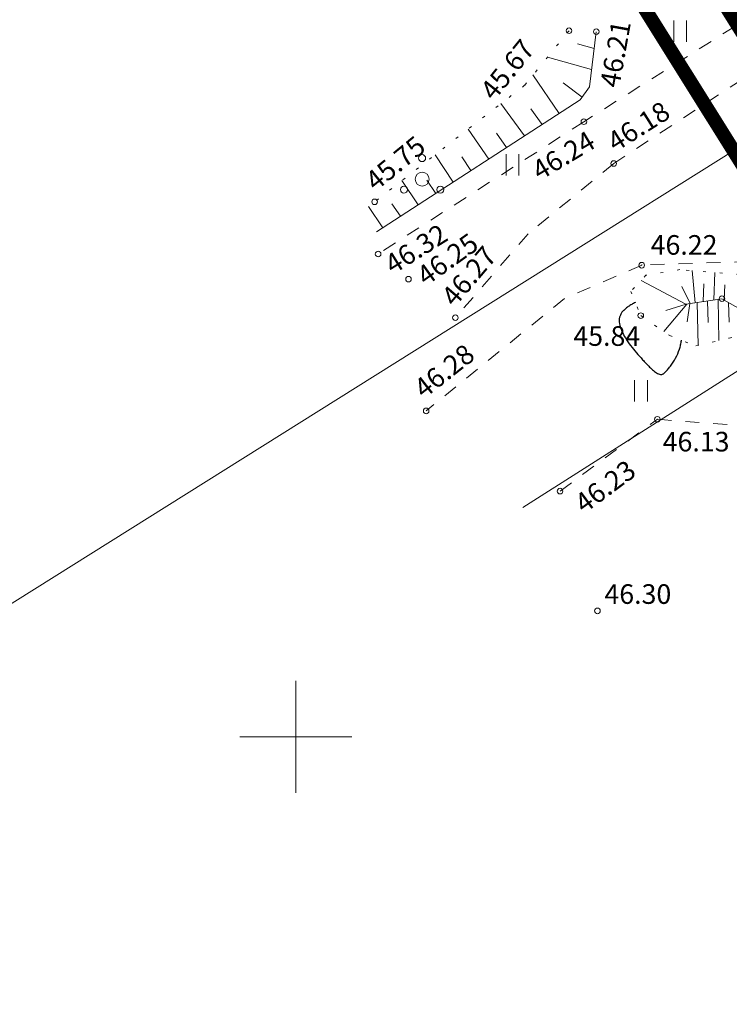
# Model space of a CAD drawing. Units: metres. Extents: x 549400 to 552546, y 6575823 to 6577744.
# Drawn here: x 551080 to 551131, y 6577181 to 6577251 of the extents above; entities that cross this region are included whole.
import ezdxf

# ---------------------------------------------------------------- set-up
doc = ezdxf.new("R2010")
doc.units = ezdxf.units.M
doc.header["$MEASUREMENT"] = 0
for name, pattern in [('CENTER', [2, 1.25, -0.25, 0.25, -0.25]), ('ISOPOHI', [0.2, 0.1, 0.1]), ('KATASTRIPIIR', [0.02, 0.01, 0.01]), ('KRUUSKILL', [2, 1, -1]), ('NOLVAALL', [1.2, 0.2, -1]), ('NOLVAKRIIPS', [0.2, 0.1, 0.1]), ('NOLVAPEAL', [0.2, 0.1, 0.1])]:
    doc.linetypes.add(name, pattern=pattern)
for name, color, linetype in [('00_siim_planeeritava ala piir', 230, 'Continuous'), ('DTRASS', 11, 'Continuous'), ('HALJASTUS', 8, 'Continuous'), ('HORISONTAAL', 8, 'Continuous'), ('KORGUS', 8, 'Continuous'), ('PIIR', 5, 'Continuous'), ('PUU', 8, 'Continuous'), ('RELJEEF', 8, 'Continuous'), ('TEE', 7, 'Continuous'), ('VORK', 7, 'Continuous')]:
    doc.layers.add(name, color=color, linetype=linetype)
doc.styles.add('romans', font='romans.shx')
doc.styles.add('Style-INTL_ISO_ITALIC', font='INTL_ISO_ITALIC.shx')
doc.linetypes.add('-D-', pattern='A,10,-1.5,["D",romans,S=1.4,R=0,X=-0.7,Y=-0.7],-1.5,10,-3', length=26)

# ---------------------------------------------------------------- blocks, each defined once
blk = doc.blocks.new('PQQSAS')
at = {"layer": 'PUU', "linetype": 'Continuous', "lineweight": 0}
for centre, radius in [((0, 0.015), 0.0025), ((0, 0), 0.005), ((-0.013, -0.0075), 0.0025), ((0.013, -0.0075), 0.0025)]:
    blk.add_circle(centre, radius, dxfattribs=at)
blk = doc.blocks.new('VKORIS')
at = {"layer": 'VORK', "linetype": 'Continuous', "lineweight": 0}
for p, q in [((0, 0.04), (0, -0.04)), ((-0.04, 0), (0.04, 0))]:
    blk.add_line(p, q, dxfattribs=at)
blk = doc.blocks.new('HEIN')
at = {"layer": 'HALJASTUS', "linetype": 'Continuous', "lineweight": 0}
for p, q in [((-0.00455, 0.00761), (-0.00455, -0.00761)), ((0.00455, 0.00761), (0.00455, -0.00761))]:
    blk.add_line(p, q, dxfattribs=at)

msp = doc.modelspace()

# ---------------------------------------------------------------- linework, layer by layer
at = {"layer": '00_siim_planeeritava ala piir', "linetype": 'CENTER', "ltscale": 2, "const_width": 1}
msp.add_lwpolyline([(551614.725, 6577274.821), (551495.907, 6577457.175), (551785.699, 6577638.637), (551769.598, 6577663.62), (551462.74, 6577473.81), (551122.474, 6577255.887), (551252.337, 6577048.262), (550918.444, 6576839.428), (551116.886, 6576488.723), (551148.255, 6576442.689), (551628.994, 6576082.22), (551739.332, 6576004.53), (551923.796, 6575875.906), (551936.516, 6575871.494), (551943.289, 6575880.723), (552117.628, 6576255.603), (552180.275, 6576390.325), (551830.832, 6576940.237), (551620.15, 6577266.423), (551614.725, 6577274.821)], dxfattribs=at)
at = {"layer": '00_siim_planeeritava ala piir', "color": 236, "linetype": 'CENTER', "ltscale": 2, "true_color": 0x7a003d, "const_width": 1}
msp.add_lwpolyline([(551613.197, 6577267.971), (551490.298, 6577456.891), (551781.655, 6577639.886), (551768.667, 6577661.198), (551128.75, 6577255.282), (551259.221, 6577046.67), (550925.152, 6576837.726), (551121.135, 6576491.367), (551136.289, 6576469.128), (551152.168, 6576481.217), (551345.1, 6576601.806), (551534.959, 6576720.49), (551640.049, 6576786.277), (551716.391, 6576833.87), (551752.308, 6576856.355), (551775.711, 6576871.108), (551790.061, 6576879.947), (551842.487, 6576912.625), (551828.71, 6576934.307), (551613.197, 6577267.971)], dxfattribs=at)
at = {"layer": 'DTRASS', "linetype": '-D-', "lineweight": 0}
msp.add_lwpolyline([(551272.22, 6577315.57), (551116.214, 6577216.365)], dxfattribs=at)
at = {"layer": 'HORISONTAAL', "linetype": 'ISOPOHI', "lineweight": 30}
msp.add_open_spline([(551124.254, 6577231.002, 46), (551124.253, 6577231.001, 46), (551124.251, 6577231.001, 46), (551124.25, 6577231, 46), (551124.162, 6577230.959, 46), (551124.076, 6577230.912, 46), (551123.99, 6577230.865, 46), (551123.904, 6577230.818, 46), (551123.821, 6577230.765, 46), (551123.741, 6577230.709, 46), (551123.663, 6577230.655, 46), (551123.587, 6577230.598, 46), (551123.516, 6577230.536, 46), (551123.482, 6577230.506, 46), (551123.449, 6577230.476, 46), (551123.417, 6577230.444, 46), (551123.402, 6577230.429, 46), (551123.387, 6577230.413, 46), (551123.372, 6577230.397, 46), (551123.358, 6577230.382, 46), (551123.344, 6577230.366, 46), (551123.33, 6577230.35, 46), (551123.305, 6577230.32, 46), (551123.282, 6577230.289, 46), (551123.259, 6577230.257, 46), (551123.238, 6577230.225, 46), (551123.22, 6577230.193, 46), (551123.202, 6577230.159, 46), (551123.168, 6577230.092, 46), (551123.145, 6577230.023, 46), (551123.127, 6577229.951, 46), (551123.089, 6577229.804, 46), (551123.083, 6577229.643, 46), (551123.116, 6577229.495, 46), (551123.196, 6577229.137, 46), (551123.328, 6577228.789, 46), (551123.537, 6577228.475, 46), (551123.785, 6577228.101, 46), (551124.034, 6577227.751, 46), (551124.324, 6577227.421, 46), (551124.472, 6577227.252, 46), (551124.618, 6577227.084, 46), (551124.771, 6577226.92, 46), (551124.845, 6577226.842, 46), (551124.919, 6577226.762, 46), (551124.994, 6577226.684, 46), (551125.066, 6577226.609, 46), (551125.138, 6577226.535, 46), (551125.21, 6577226.46, 46), (551125.251, 6577226.418, 46), (551125.293, 6577226.376, 46), (551125.335, 6577226.334, 46), (551125.379, 6577226.289, 46), (551125.425, 6577226.247, 46), (551125.472, 6577226.205, 46), (551125.562, 6577226.121, 46), (551125.656, 6577226.051, 46), (551125.763, 6577225.979, 46), (551125.852, 6577225.919, 46), (551125.952, 6577225.88, 46), (551126.05, 6577225.866, 46), (551126.112, 6577225.858, 46), (551126.183, 6577225.872, 46), (551126.243, 6577225.906, 46), (551126.253, 6577225.912, 46), (551126.262, 6577225.919, 46), (551126.272, 6577225.926, 46), (551126.282, 6577225.934, 46), (551126.291, 6577225.94, 46), (551126.3, 6577225.95, 46), (551126.32, 6577225.969, 46), (551126.341, 6577225.989, 46), (551126.36, 6577226.009, 46), (551126.38, 6577226.029, 46), (551126.4, 6577226.048, 46), (551126.42, 6577226.069, 46), (551126.459, 6577226.109, 46), (551126.498, 6577226.151, 46), (551126.536, 6577226.193, 46), (551126.612, 6577226.278, 46), (551126.683, 6577226.368, 46), (551126.753, 6577226.459, 46), (551126.894, 6577226.642, 46), (551127.015, 6577226.836, 46), (551127.125, 6577227.041, 46), (551127.233, 6577227.242, 46), (551127.323, 6577227.448, 46), (551127.394, 6577227.664, 46), (551127.428, 6577227.77, 46), (551127.459, 6577227.875, 46), (551127.484, 6577227.983, 46), (551127.495, 6577228.036, 46), (551127.507, 6577228.088, 46), (551127.516, 6577228.142, 46), (551127.525, 6577228.194, 46), (551127.534, 6577228.247, 46), (551127.54, 6577228.3, 46), (551127.54, 6577228.304, 46), (551127.541, 6577228.308, 46), (551127.541, 6577228.312, 46)], degree=3, knots=[0, 0, 0, 0, 0.000317, 0.000317, 0.000317, 0.020991, 0.020991, 0.020991, 0.041768, 0.041768, 0.041768, 0.061797, 0.061797, 0.061797, 0.071298, 0.071298, 0.071298, 0.075886, 0.075886, 0.075886, 0.080354, 0.080354, 0.080354, 0.088621, 0.088621, 0.088621, 0.096611, 0.096611, 0.096611, 0.112202, 0.112202, 0.112202, 0.144409, 0.144409, 0.144409, 0.222258, 0.222258, 0.222258, 0.315162, 0.315162, 0.315162, 0.362533, 0.362533, 0.362533, 0.385441, 0.385441, 0.385441, 0.407427, 0.407427, 0.407427, 0.419965, 0.419965, 0.419965, 0.43323, 0.43323, 0.43323, 0.459218, 0.459218, 0.459218, 0.480995, 0.480995, 0.480995, 0.494902, 0.494902, 0.494902, 0.49739, 0.49739, 0.49739, 0.5, 0.5, 0.5, 0.51549, 0.51549, 0.51549, 0.531051, 0.531051, 0.531051, 0.562362, 0.562362, 0.562362, 0.625548, 0.625548, 0.625548, 0.752588, 0.752588, 0.752588, 0.877663, 0.877663, 0.877663, 0.938524, 0.938524, 0.938524, 0.968398, 0.968398, 0.968398, 0.997864, 0.997864, 0.997864, 1, 1, 1, 1], dxfattribs=at)
at = {"layer": 'KORGUS', "linetype": 'Continuous', "lineweight": 0}
for centre in [(551119.514, 6577250.404), (551121.46, 6577250.338), (551120.576, 6577243.91), (551122.705, 6577240.925), (551105.633, 6577238.192), (551105.884, 6577234.465), (551124.706, 6577233.664), (551108.052, 6577232.669), (551130.434, 6577231.276), (551111.403, 6577229.92), (551124.639, 6577230.068), (551109.315, 6577223.264), (551125.825, 6577222.665), (551118.875, 6577217.537), (551121.543, 6577208.989)]:
    msp.add_circle(centre, 0.2, dxfattribs=at)
at = {"layer": 'PIIR', "linetype": 'KATASTRIPIIR', "lineweight": 0}
msp.add_3dface([(551015, 6577168.94), (551138.22, 6577246.2), (551213.58, 6577126.52), (551087.35, 6577049.56)], dxfattribs=at)
at = {"layer": 'RELJEEF', "linetype": 'NOLVAKRIIPS', "lineweight": 0}
for p, q in [((551121.314, 6577249.142), (551120.112, 6577249.481)), ((551121.13, 6577247.635), (551117.982, 6577248.524)), ((551118.819, 6577244.503), (551116.942, 6577247.247)), ((551120.452, 6577245.661), (551119.099, 6577246.693)), ((551116.331, 6577242.892), (551114.656, 6577245.201)), ((551117.592, 6577243.708), (551116.779, 6577244.828)), ((551113.79, 6577241.248), (551112.307, 6577243.376)), ((551115.05, 6577242.063), (551114.337, 6577243.086)), ((551111.252, 6577239.605), (551109.953, 6577241.547)), ((551112.512, 6577240.42), (551111.86, 6577241.394)), ((551108.734, 6577237.974), (551107.578, 6577239.702)), ((551109.993, 6577238.789), (551109.366, 6577239.726)), ((551106.215, 6577236.344), (551105.202, 6577237.858)), ((551107.474, 6577237.159), (551106.873, 6577238.059)), ((551128.514, 6577230.983), (551128.314, 6577233.279)), ((551129.851, 6577231.187), (551129.933, 6577233.148)), ((551127.864, 6577230.884), (551124.657, 6577232.574)), ((551128.174, 6577230.931), (551127.567, 6577232.147)), ((551129.096, 6577231.072), (551129.149, 6577232.335)), ((551130.601, 6577231.18), (551130.647, 6577232.272)), ((551127.929, 6577230.894), (551126.278, 6577228.939)), ((551127.878, 6577230.886), (551126.418, 6577230.439)), ((551128.135, 6577230.925), (551127.946, 6577229.628)), ((551128.657, 6577231.005), (551128.728, 6577227.935)), ((551129.404, 6577231.119), (551129.44, 6577229.568)), ((551130.152, 6577231.233), (551130.22, 6577228.295)), ((551130.907, 6577231.004), (551130.94, 6577229.603))]:
    msp.add_line(p, q, dxfattribs=at)
at = {"layer": 'RELJEEF', "linetype": 'NOLVAALL', "lineweight": 0}
for points in [[(551119.514, 6577250.404), (551116.341, 6577246.509), (551105.633, 6577238.192)], [(551135.809, 6577229.154), (551137.134, 6577230.954), (551139.93, 6577231.369), (551140.792, 6577231.413), (551141.81, 6577232.105), (551142.541, 6577233.605), (551141.714, 6577235.403), (551141.103, 6577235.361), (551139.958, 6577234.391), (551135.927, 6577233.758), (551131.677, 6577233.007), (551127.431, 6577233.35), (551125.01, 6577232.952), (551123.931, 6577231.796), (551124.639, 6577230.068), (551126.701, 6577228.648), (551128.577, 6577227.899), (551130.94, 6577228.468), (551135.809, 6577229.154)]]:
    msp.add_lwpolyline(points, dxfattribs=at)
at = {"layer": 'RELJEEF', "linetype": 'Continuous', "lineweight": 0, "flags": 128}
msp.add_lwpolyline([(551105.769, 6577236.055), (551120.316, 6577245.472), (551120.979, 6577246.393), (551121.46, 6577250.338)], dxfattribs=at)
at = {"layer": 'RELJEEF', "linetype": 'NOLVAPEAL', "lineweight": 0}
msp.add_lwpolyline([(551136.093, 6577231.821), (551131.999, 6577230.377), (551130.434, 6577231.276), (551127.864, 6577230.884)], dxfattribs=at)
at = {"layer": 'TEE', "linetype": 'KRUUSKILL', "lineweight": 0}
for points in [[(551191.978, 6577289.309), (551165.281, 6577272.365), (551156.712, 6577266.724), (551120.576, 6577243.91), (551105.884, 6577234.465)], [(551195.58, 6577287.702), (551166.956, 6577269.586), (551158.65, 6577264.427), (551122.705, 6577240.925), (551116.586, 6577235.909), (551111.403, 6577229.92)], [(551157.763, 6577263.847), (551158.678, 6577261.362), (551153.982, 6577257.308), (551149.016, 6577252.194), (551147.106, 6577242.387), (551138.575, 6577241.034), (551138.837, 6577236.617), (551136.319, 6577234.009), (551124.721, 6577233.705), (551124.706, 6577233.664), (551119.185, 6577231.284), (551109.315, 6577223.264)], [(551118.875, 6577217.537), (551125.825, 6577222.665), (551135.208, 6577221.956), (551148.976, 6577219.47), (551151.603, 6577218.953), (551165.232, 6577217.469), (551164.471, 6577192.637), (551165.638, 6577175.18), (551169.886, 6577159.695), (551170.345, 6577146.82), (551171.255, 6577142.285), (551170.557, 6577137.708), (551164.647, 6577138.562)]]:
    msp.add_lwpolyline(points, dxfattribs=at)

# ---------------------------------------------------------------- block references
at = {"layer": 'HALJASTUS', "linetype": 'Continuous', "lineweight": 0, "xscale": 100, "yscale": 100, "zscale": 100}
for p in [(551127.449, 6577250.384), (551115.486, 6577240.837), (551124.656, 6577224.7)]:
    msp.add_blockref('HEIN', p, dxfattribs=at)
at = {"layer": 'PUU', "linetype": 'Continuous', "lineweight": 0, "xscale": 100, "yscale": 100, "zscale": 100}
msp.add_blockref('PQQSAS', (551109.026, 6577239.809), dxfattribs=at)
at = {"layer": 'VORK', "linetype": 'Continuous', "lineweight": 0, "xscale": 100, "yscale": 100, "zscale": 100}
msp.add_blockref('VKORIS', (551100, 6577200), dxfattribs=at)

# ---------------------------------------------------------------- texts
at = {"layer": 'KORGUS', "linetype": 'Continuous', "lineweight": 0, "style": 'Style-INTL_ISO_ITALIC'}
for s, rotation, p in [('46.21', 79.77509, (551123.092, 6577246.271)), ('45.67', 51.06237, (551114.157, 6577245.336)), ('46.18', 32.23613, (551122.828, 6577241.714)), ('45.75', 39.23705, (551105.704, 6577238.896)), ('46.24', 30.88862, (551117.427, 6577239.677)), ('46.32', 32.06566, (551106.939, 6577232.968)), ('46.25', 35.49937, (551109.298, 6577232.137)), ('46.27', 49.46554, (551111.348, 6577230.625)), ('46.28', 38.18999, (551109.157, 6577224.087)), ('46.23', 36.54602, (551120.594, 6577215.887))]:
    msp.add_text(s, height=1.4, rotation=rotation, dxfattribs=at).set_placement(p)
for s, p in [('46.22', (551125.344, 6577234.413)), ('45.84', (551119.825, 6577227.909)), ('46.13', (551126.202, 6577220.37)), ('46.30', (551122.043, 6577209.489))]:
    msp.add_text(s, height=1.4, dxfattribs=at).set_placement(p)

doc.saveas('drawing.dxf')
